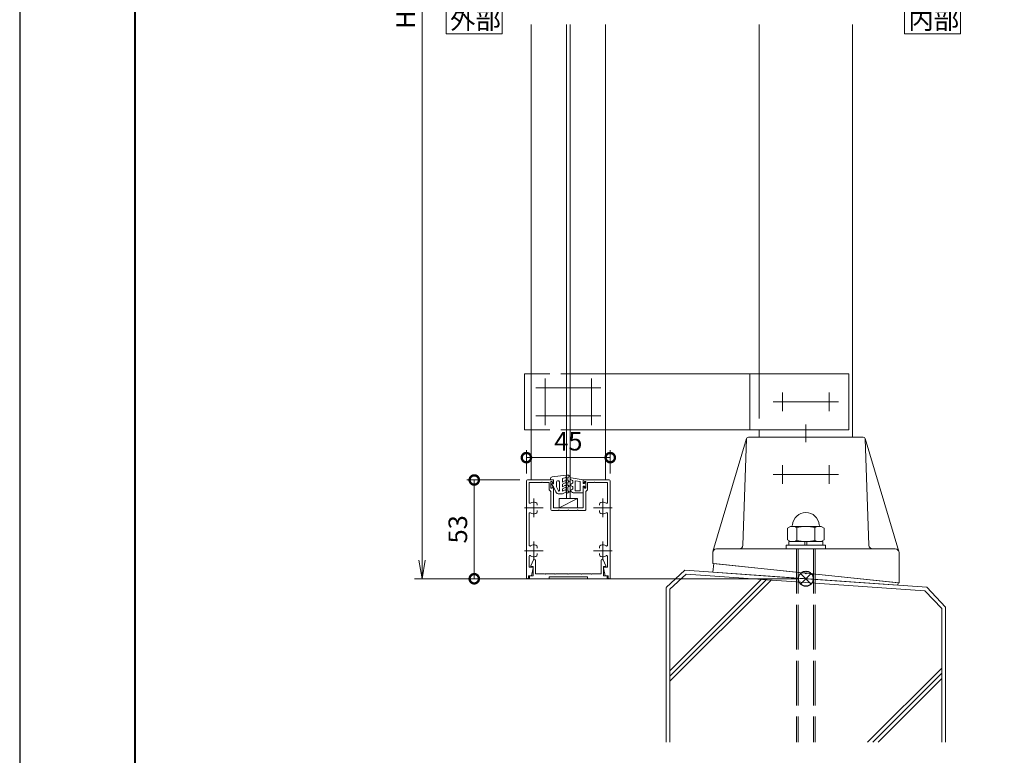
# Model space of a CAD drawing. Units: millimetres. Extents: x 0 to 420, y 0 to 297.
# Drawn here: x 0 to 132, y 76 to 175 of the extents above; entities that cross this region are included whole.
import ezdxf

# ---------------------------------------------------------------- set-up
doc = ezdxf.new("R2010")
doc.units = ezdxf.units.MM
for name, pattern in [('AM_ISO02W050', [7.5, 6, -1.5]), ('AM_ISO08W050', [18, 12, -1.5, 3, -1.5]), ('AM_ISO08W050x2', [9, 6, -0.75, 1.5, -0.75]), ('Amconstr', [9999, 9999, 0])]:
    doc.linetypes.add(name, pattern=pattern)
for name, color, linetype, lineweight in [('AM_0', 7, 'Continuous', 18), ('AM_1', 14, 'Continuous', 40), ('AM_2', 40, 'Continuous', 9), ('AM_3', 6, 'AM_ISO02W050', 9), ('AM_5', 3, 'Continuous', 9), ('AM_7', 4, 'AM_ISO08W050', 9), ('AM_CL', 1, 'Amconstr', 25)]:
    doc.layers.add(name, color=color, linetype=linetype, lineweight=lineweight)
doc.layers.add('AM_VIEWS', color=1, linetype='Continuous', lineweight=25, plot=False)
doc.styles.add('ゴシック', font='msgothic.ttc')
doc.dimstyles.new('VF$0', dxfattribs={"dimtxt": 10, "dimasz": 10, "dimexe": 4, "dimexo": 4, "dimgap": 2.5, "dimtad": 1, "dimdsep": 46, "dimtxsty": 'ゴシック', "dimblk": 'DOTSMALL', "dimcen": 0, "dimclrd": 256, "dimclre": 256, "dimclrt": 2, "dimadec": 0, "dimazin": 2, "dimtp": 0.1, "dimtm": 0.1, "dimtfac": 0.71, "dimtmove": 0, "dimatfit": 3, "dimldrblk": 'OPEN30', "dimfxl": 1, "dimlwd": -1, "dimlwe": -1, "dimarcsym": 0})

# ---------------------------------------------------------------- blocks, each defined once
blk = doc.blocks.new('_DotSmall')
at = {"color": 0, "linetype": 'ByBlock', "const_width": 0.5}
blk.add_lwpolyline([(-0.0625, 0, 1), (0.0625, 0, 1)], format="xyb", close=True, dxfattribs=at)
blk = doc.blocks.new('*D10')
at = {"layer": 'AM_5', "linetype": 'Continuous'}
for p, q in [((68, 113.63), (68, 116.75)), ((79.25, 113.63), (79.25, 116.75)), ((79.25, 115.75), (68, 115.75))]:
    blk.add_line(p, q, dxfattribs=at)
at = {"layer": 'Defpoints', "color": 0}
for p in [(68, 115.75), (68, 112.63), (79.25, 112.63)]:
    blk.add_point(p, dxfattribs=at)
at = {"layer": 'AM_5', "xscale": 2.5, "yscale": 2.5, "zscale": 2.5, "rotation": 180}
blk.add_blockref('_DotSmall', (68, 115.75), dxfattribs=at)
at = {"layer": 'AM_5', "xscale": 2.5, "yscale": 2.5, "zscale": 2.5}
blk.add_blockref('_DotSmall', (79.25, 115.75), dxfattribs=at)
at = {"layer": 'AM_5', "color": 2, "insert": (73.63, 117.63), "char_height": 2.5, "attachment_point": 5, "style": 'ゴシック'}
blk.add_mtext('45', dxfattribs=at)
blk = doc.blocks.new('_Open30')
at = {"color": 0, "linetype": 'ByBlock', "lineweight": -2}
for p, q in [((-1, 0.267949), (0, 0)), ((0, 0), (-1, -0.267949)), ((0, 0), (-1, 0))]:
    blk.add_line(p, q, dxfattribs=at)
blk = doc.blocks.new('*D14')
at = {"layer": 'AM_5', "linetype": 'Continuous'}
for p, q in [((67.13, 112.75), (60, 112.75)), ((61, 99.5), (61, 112.75)), ((67.43, 99.5), (60, 99.5))]:
    blk.add_line(p, q, dxfattribs=at)
at = {"layer": 'Defpoints', "color": 0}
for p in [(61, 112.75), (68.13, 112.75), (68.43, 99.5)]:
    blk.add_point(p, dxfattribs=at)
at = {"layer": 'AM_5', "xscale": 2.5, "yscale": 2.5, "zscale": 2.5}
for p, rotation in [((61, 112.75), 90), ((61, 99.5), 270)]:
    blk.add_blockref('_DotSmall', p, dxfattribs=dict(at, rotation=rotation))
at = {"layer": 'AM_5', "color": 2, "insert": (59.12, 106.13), "char_height": 2.5, "attachment_point": 5, "rotation": 90, "style": 'ゴシック'}
blk.add_mtext('53', dxfattribs=at)
blk = doc.blocks.new('_Open')
at = {"color": 0, "linetype": 'ByBlock', "lineweight": -2}
for p, q in [((-1, 0.166667), (0, 0)), ((-1, -0.166667), (0, 0)), ((0, 0), (-1, 0))]:
    blk.add_line(p, q, dxfattribs=at)
blk = doc.blocks.new('*D18')
at = {"layer": 'AM_5', "linetype": 'Continuous'}
for p, q in [((104.5, 249.5), (53, 249.5)), ((54, 247), (54, 102)), ((104.5, 99.5), (53, 99.5))]:
    blk.add_line(p, q, dxfattribs=at)
at = {"layer": 'Defpoints', "color": 0}
for p in [(105.5, 249.5), (54, 99.5), (105.5, 99.5)]:
    blk.add_point(p, dxfattribs=at)
at = {"layer": 'AM_5', "xscale": 2.5, "yscale": 2.5, "zscale": 2.5}
for p, rotation in [((54, 249.5), 90), ((54, 99.5), 270)]:
    blk.add_blockref('_Open', p, dxfattribs=dict(at, rotation=rotation))
at = {"layer": 'AM_5', "color": 2, "insert": (52.12, 174.5), "char_height": 2.5, "attachment_point": 5, "rotation": 90, "style": 'ゴシック'}
blk.add_mtext('H', dxfattribs=at)

msp = doc.modelspace()

# ---------------------------------------------------------------- linework, layer by layer
at = {"layer": 'AM_0', "color": 0}
for p, q in [((68.625, 173.875), (68.625, 112.75)), ((73.3846, 173.875), (73.3846, 110.25)), ((73.8846, 173.875), (73.8846, 110.25)), ((78.625, 173.875), (78.625, 112.75)), ((99.25, 173.875), (99.25, 127)), ((111.75, 173.875), (111.75, 118.5017)), ((99.25, 119.5), (99.25, 118.5017))]:
    msp.add_line(p, q, dxfattribs=at)
at = {"layer": 'AM_0'}
for p, q in [((67.7498, 126.9999), (68.6248, 127)), ((67.7498, 126.9999), (67.7498, 119.5)), ((111.25, 127), (78.625, 127)), ((98, 127), (98, 119.5)), ((111.25, 127), (111.25, 119.5)), ((67.7498, 119.5), (68.6248, 119.5)), ((111.25, 119.5), (78.625, 119.5)), ((97.5515, 118.3232), (93.0209, 103.1447)), ((97.5412, 118.2604), (97.0427, 103.9843)), ((97.7908, 118.5017), (113.2089, 118.5017)), ((113.4485, 118.3232), (117.9791, 103.1447)), ((113.4588, 118.2604), (113.9573, 103.9843)), ((68, 112.625), (68, 99.6465)), ((68.125, 112.75), (71.625, 112.75)), ((68.35, 112.4), (68.35, 109.7604)), ((68.35, 112.4), (70.05, 112.4)), ((70.05, 112.4), (70.125, 112.475)), ((70.125, 112.475), (70.2, 112.4)), ((70.2, 112.4), (71.05, 112.4)), ((71.05, 111.45), (71.05, 112.4)), ((71.275, 112.55), (71.425, 112.55)), ((71.275, 111.65), (71.275, 112.55)), ((71.425, 112.55), (71.5309, 112.3515)), ((71.625, 112.375), (71.625, 112.75)), ((75.625, 112.375), (75.625, 112.75)), ((79.125, 112.75), (75.625, 112.75)), ((75.825, 112.55), (75.7191, 112.3515)), ((75.975, 112.55), (75.825, 112.55)), ((75.975, 111.65), (75.975, 112.55)), ((76.2, 111.45), (76.2, 112.4)), ((77.0499, 112.4), (76.2, 112.4)), ((77.1249, 112.475), (77.0499, 112.4)), ((77.1999, 112.4), (77.1249, 112.475)), ((78.9, 112.4), (77.1999, 112.4)), ((78.9, 112.4), (78.9, 109.7604)), ((79.25, 112.625), (79.2501, 99.65)), ((71.05, 111.45), (71.275, 111.225)), ((71.275, 111.65), (71.425, 111.65)), ((71.275, 108.775), (71.275, 111.225)), ((71.425, 111.65), (71.5309, 111.8485)), ((71.625, 109), (71.625, 111.825)), ((75.625, 109), (75.625, 111.825)), ((75.825, 111.65), (75.7191, 111.8485)), ((75.975, 111.65), (75.825, 111.65)), ((76.2, 111.45), (75.975, 111.225)), ((75.975, 108.775), (75.975, 111.225)), ((72.3749, 109), (74.8749, 110.25)), ((72.3749, 110.25), (72.3749, 109)), ((72.3749, 110.25), (74.8749, 110.25)), ((74.8749, 110.25), (74.8749, 109)), ((69.4375, 109.5171), (69.4375, 109.3623)), ((69.4375, 108.6377), (69.4375, 108.483)), ((71.4, 108.65), (72.3, 108.65)), ((71.625, 109), (73.625, 109)), ((72.3, 108.65), (72.375, 108.725)), ((72.375, 108.725), (72.45, 108.65)), ((72.45, 108.65), (73.55, 108.65)), ((73.55, 108.65), (73.625, 108.725)), ((75.625, 109), (73.625, 109)), ((73.625, 108.725), (73.7, 108.65)), ((74.8, 108.65), (73.7, 108.65)), ((74.8, 108.65), (74.875, 108.725)), ((74.875, 108.725), (74.95, 108.65)), ((75.85, 108.65), (74.95, 108.65)), ((77.8125, 109.5171), (77.8125, 109.3623)), ((77.8125, 108.6377), (77.8125, 108.483)), ((68.35, 108.2399), (68.35, 104.0116)), ((78.9, 108.2399), (78.9, 104.0116)), ((103.2, 104.5017), (103.2, 104.0017)), ((105.375, 104.0017), (105.375, 104.5017)), ((105.625, 104.5017), (105.625, 104.0017)), ((107.8, 104.5017), (107.8, 104.0017)), ((69.4375, 103.7671), (69.4375, 103.6123)), ((77.8125, 103.7671), (77.8125, 103.6123)), ((93.5, 103.5017), (105.5, 103.5017)), ((108.125, 104.0017), (102.875, 104.0017)), ((102.875, 104.0017), (102.875, 103.5017)), ((108.125, 103.5017), (102.875, 103.5017)), ((105.5, 103.5017), (117.5, 103.5017)), ((108.125, 104.0017), (108.125, 103.5017)), ((68.3499, 102.4884), (68.3499, 101.05)), ((68.5997, 101.2499), (68.9608, 102.0513)), ((69.1998, 100.175), (69.1998, 102)), ((69.4375, 102.8877), (69.4375, 102.733)), ((77.8125, 102.8877), (77.8125, 102.733)), ((78.0497, 100.175), (78.0497, 102)), ((78.6498, 101.2499), (78.2887, 102.0513)), ((78.9001, 102.4884), (78.9001, 101.05)), ((93, 101.5655), (93, 103.0017)), ((118, 103.0017), (118, 98.9379)), ((68.3499, 101.05), (68.8249, 101.05)), ((68.5997, 101.125), (68.5997, 101.2499)), ((68.8998, 101.125), (68.5997, 101.125)), ((68.6749, 99.875), (68.8984, 100.9598)), ((68.8998, 99.875), (68.8998, 101.125)), ((78.3497, 101.125), (78.6498, 101.125)), ((78.3497, 99.875), (78.3497, 101.125)), ((78.575, 99.875), (78.3516, 100.9598)), ((78.9, 101.05), (78.425, 101.05)), ((78.6498, 101.125), (78.6498, 101.2499)), ((93, 101.5655), (118, 98.9379)), ((93.1288, 101.552), (93.0255, 100.3723)), ((105.4254, 100.2596), (93.1288, 101.552)), ((68.2999, 99.875), (68.6749, 99.875)), ((68.2999, 99.875), (68.2999, 99.65)), ((68.4248, 99.875), (68.4248, 99.5)), ((68.4248, 99.875), (68.8998, 99.875)), ((68.4248, 99.5), (71.0623, 99.5)), ((70.4247, 100.175), (69.1998, 100.175)), ((70.4997, 100.1), (70.4247, 100.175)), ((70.5747, 100.175), (70.4997, 100.1)), ((71.7997, 100.175), (70.5747, 100.175)), ((71.0623, 99.75), (71.0623, 99.5)), ((76.1873, 99.75), (71.0623, 99.75)), ((71.7997, 100.175), (71.8747, 100.1)), ((71.8747, 100.1), (71.9497, 100.175)), ((71.9497, 100.175), (73.5498, 100.175)), ((73.5498, 100.175), (73.6248, 100.1)), ((73.6248, 100.1), (73.6998, 100.175)), ((73.6998, 100.175), (75.2998, 100.175)), ((75.3748, 100.1), (75.2998, 100.175)), ((75.4498, 100.175), (75.3748, 100.1)), ((76.6748, 100.175), (75.4498, 100.175)), ((76.1873, 99.75), (76.1873, 99.5)), ((78.8247, 99.5), (76.1873, 99.5)), ((76.6748, 100.175), (76.7498, 100.1)), ((76.7498, 100.1), (76.8248, 100.175)), ((76.8248, 100.175), (78.0497, 100.175)), ((78.8247, 99.875), (78.3497, 99.875)), ((78.95, 99.875), (78.575, 99.875)), ((78.8247, 99.875), (78.8247, 99.5)), ((78.95, 99.875), (78.95, 99.65)), ((93.0255, 100.3723), (105.3598, 99.5098)), ((105.5095, 99.4993), (117.8437, 98.6368)), ((117.8713, 98.9514), (105.5746, 100.2439)), ((117.8713, 98.9514), (117.8437, 98.6368))]:
    msp.add_line(p, q, dxfattribs=at)
at = {"layer": 'AM_0', "color": 7, "linetype": 'Continuous'}
for p, q in [((103.05, 106.2784), (103.4368, 106.5017)), ((103.05, 104.725), (103.05, 106.2784)), ((103.446, 106.5017), (103.4368, 106.5017)), ((107.5633, 106.5017), (103.4469, 106.5017)), ((104.2769, 104.6491), (104.2769, 106.3544)), ((106.7231, 104.6491), (106.7231, 106.3544)), ((107.95, 106.2784), (107.5633, 106.5017)), ((107.95, 104.725), (107.95, 106.2784)), ((103.4368, 104.5017), (103.05, 104.725)), ((107.8, 104.5017), (103.2, 104.5017)), ((107.5633, 104.5017), (107.95, 104.725))]:
    msp.add_line(p, q, dxfattribs=at)
at = {"layer": 'AM_0'}
for points in [[(64.75, 172.625), (64.75, 176.375), (57.25, 176.375), (57.25, 172.625)], [(126.25, 172.625), (126.25, 176.375), (118.75, 176.375), (118.75, 172.625)]]:
    msp.add_lwpolyline(points, close=True, dxfattribs=at)
for centre, radius, start, end in [((97.7911, 118.2517), 0.25, 89.999999, 177.999999), ((113.2089, 118.2517), 0.25, 2, 90), ((68.125, 112.625), 0.125, 90.000003, 179.999841), ((71.575, 112.375), 0.05, 208.071813, 0.000008), ((75.675, 112.375), 0.05, 179.999991, 331.928178), ((79.125, 112.625), 0.125, 0.000153, 90.000003), ((71.575, 111.825), 0.05, 359.999992, 151.928187), ((75.675, 111.825), 0.05, 28.071816, 180.000005), ((68.475, 109.7616), 0.125, 179.999827, 304.580784), ((69, 109), 0.8, 70.06908, 124.580779), ((69.1875, 109.5171), 0.25, 0.001329, 70.06908), ((78.0625, 109.5171), 0.25, 109.930918, 179.998666), ((78.25, 109), 0.8, 55.419219, 109.930918), ((78.775, 109.7616), 0.125, 235.419221, 0.000169), ((68.475, 108.2384), 0.125, 55.418881, 179.999827), ((69.1875, 108.483), 0.25, 289.933577, 0.001329), ((71.4, 108.775), 0.125, 180.000005, 270.000001), ((75.85, 108.775), 0.125, 269.999997, 0), ((78.0625, 108.483), 0.25, 179.998666, 250.066421), ((78.775, 108.2384), 0.125, 0.000169, 124.58112), ((69, 109), 0.8, 235.41888, 289.933577), ((78.25, 109), 0.8, 250.066425, 304.581119), ((68.475, 104.0116), 0.125, 179.999827, 304.580784), ((69, 103.25), 0.8, 70.06908, 124.580779), ((69.1875, 103.7671), 0.25, 0.001329, 70.06908), ((78.0625, 103.7671), 0.25, 109.930918, 179.998666), ((78.25, 103.25), 0.8, 55.419219, 109.930918), ((78.775, 104.0116), 0.125, 235.419221, 0.000169), ((93.5, 103.0017), 0.5, 90, 180), ((96.543, 104.0017), 0.5, 269.999999, 357.999999), ((114.457, 104.0017), 0.5, 182, 270), ((117.5, 103.0017), 0.5, 0, 90), ((68.475, 102.4884), 0.125, 55.418881, 179.999827), ((69, 103.25), 0.8, 235.41888, 289.933577), ((69.0748, 102), 0.125, 0, 155.744979), ((69.1875, 102.733), 0.25, 289.933577, 0.001329), ((78.0625, 102.733), 0.25, 179.998666, 250.066421), ((78.25, 103.25), 0.8, 250.066425, 304.581119), ((78.1747, 102), 0.125, 24.255025, 180.000005), ((78.775, 102.4884), 0.125, 0.000169, 124.58112), ((68.8249, 100.975), 0.075, 348.360301, 90.000003), ((78.425, 100.975), 0.075, 90.000003, 191.639699), ((68.1499, 99.65), 0.15, 179.999841, 0.00001), ((79.1, 99.65), 0.15, 179.999995, 0.000153), ((105.4346, 99.5046), 0.075, 356, 176), ((105.5, 100.2517), 0.075, 174, 354)]:
    msp.add_arc(centre, radius, start, end, dxfattribs=at)
at = {"layer": 'AM_0', "linetype": 'Continuous'}
for centre, radius, start, end in [((105.5, 106.5642), 1.8125, 5.215839, 174.784062), ((103.446, 106.7517), 0.25, 269.999931, 354.784062), ((107.554, 106.7517), 0.25, 185.215839, 269.999931)]:
    msp.add_arc(centre, radius, start, end, dxfattribs=at)
at = {"layer": 'AM_0', "color": 7, "linetype": 'Continuous'}
for centre, radius, start, end in [((103.5835, 105.3895), 1.1882, 54.299201, 69.405641), ((105.5, 101.3518), 5.1499, 76.260569, 103.739282), ((107.4165, 105.3895), 1.1882, 110.594211, 125.70065), ((103.5835, 105.614), 1.1882, 290.594392, 305.700641), ((105.5, 109.6517), 5.1499, 256.260647, 283.739235), ((107.4165, 105.614), 1.1882, 234.29921, 249.405459)]:
    msp.add_arc(centre, radius, start, end, dxfattribs=at)
at = {"layer": 'AM_1'}
msp.add_lwpolyline([(15.5, 10), (15.5, 287), (404.5, 287), (404.5, 10)], close=True, dxfattribs=at)
at = {"layer": 'AM_2'}
for p, q in [((71.2245, 112.9034), (71.2245, 112.7497)), ((71.2245, 112.7497), (71.6245, 112.7498)), ((71.4441, 113.1516), (73.3494, 113.375)), ((71.6245, 112.7498), (71.6246, 112.2498)), ((72.0495, 112.4998), (72.0496, 111.8239)), ((72.2995, 112.6249), (72.1745, 112.6249)), ((72.4247, 111.317), (72.4245, 112.4999)), ((73.3026, 113.075), (72.8495, 112.9535)), ((72.8495, 112.4636), (72.8495, 112.9535)), ((73.162, 112.6441), (72.8495, 112.4636)), ((73.2871, 112.4276), (72.8496, 112.1749)), ((73.3026, 113.075), (73.3494, 113.25)), ((73.6494, 113.3751), (73.3494, 113.375)), ((73.3497, 111.2647), (73.3494, 113.25)), ((73.6495, 113.1251), (73.5495, 113.125)), ((73.5495, 112.5982), (73.5495, 113.125)), ((73.612, 112.6343), (73.5495, 112.5982)), ((73.687, 112.5044), (73.5496, 112.425)), ((73.5496, 111.9732), (73.5496, 112.425)), ((73.7245, 113.2001), (73.7244, 113.3001)), ((73.9121, 112.1583), (74.1871, 112.3171)), ((74.187, 112.6696), (73.937, 112.8139)), ((75.6245, 112.7628), (74.0212, 113.0453)), ((74.2496, 112.4253), (74.2495, 112.5614)), ((74.5497, 111.3127), (74.5495, 112.6476)), ((75.1995, 112.5331), (74.5495, 112.6476)), ((75.1997, 111.3127), (75.1995, 112.5331)), ((75.6245, 112.7628), (75.6246, 112.2878)), ((75.7496, 112.2878), (75.8996, 112.4253)), ((75.8996, 112.4253), (75.9746, 112.4253)), ((75.9746, 112.4253), (75.9746, 111.7753)), ((71.6246, 112.2498), (71.3746, 112.2498)), ((71.3746, 112.2498), (71.3746, 112.1748)), ((71.6246, 111.8498), (71.3746, 112.1748)), ((71.6246, 111.8498), (71.9407, 111.1653)), ((72.0496, 111.8239), (72.2966, 111.2889)), ((73.2747, 111.1348), (72.8248, 110.8749)), ((72.8496, 111.8386), (72.8496, 112.1749)), ((73.1621, 112.0191), (72.8496, 111.8386)), ((73.2871, 111.8026), (72.8497, 111.5499)), ((72.8497, 111.2358), (72.8497, 111.5499)), ((73.1247, 111.3946), (72.8497, 111.2358)), ((73.3497, 111.125), (73.3497, 111.2647)), ((73.5372, 111.0168), (73.6872, 111.1034)), ((73.6121, 112.0093), (73.5496, 111.9732)), ((73.6871, 111.8794), (73.5496, 111.8)), ((73.5497, 111.1972), (73.5496, 111.8)), ((73.5497, 111.1972), (73.6122, 111.2333)), ((73.9121, 112.0284), (74.1871, 111.8696)), ((74.1872, 111.5171), (73.9122, 111.3583)), ((73.9122, 111.2284), (74.199, 111.0628)), ((74.2496, 111.7614), (74.2497, 111.6253)), ((75.6247, 111.0128), (74.3865, 111.0126)), ((75.1997, 111.3127), (74.5497, 111.3127)), ((75.6246, 112.2878), (75.7496, 112.2878)), ((75.6246, 111.9128), (75.6247, 111.0128)), ((75.6246, 111.9128), (75.7496, 111.9128)), ((75.7496, 111.9128), (75.8996, 111.7753)), ((75.8996, 111.7753), (75.9746, 111.7753)), ((72.3947, 110.8749), (72.8248, 110.8749)), ((89.2439, 100.6367), (86.75, 98.3111)), ((89.2439, 100.6367), (121.7561, 98.3633)), ((89.4576, 100.1163), (87.25, 98.1134)), ((87.25, 87.1558), (99.5117, 99.4175)), ((87.25, 86.4487), (100.1726, 99.3713)), ((87.25, 85.7416), (100.8335, 99.3251)), ((89.4576, 100.1163), (121.4863, 97.8848)), ((86.75, 98.2974), (86.75, 77.561)), ((87.25, 98.1134), (87.25, 77.561)), ((121.4863, 97.8848), (123.75, 95.5258)), ((121.7561, 98.3633), (124.25, 95.6889)), ((123.75, 95.5258), (123.75, 77.561)), ((124.25, 95.6889), (124.25, 77.561)), ((113.7859, 77.561), (123.75, 87.5251)), ((114.493, 77.561), (123.75, 86.818)), ((115.2001, 77.561), (123.75, 86.1109))]:
    msp.add_line(p, q, dxfattribs=at)
for centre, radius, start, end in [((71.4745, 112.9035), 0.25, 96.97581, 180.007467), ((72.1745, 112.4999), 0.125, 90.007467, 180.007467), ((72.2995, 112.4999), 0.125, 0.007467, 90.007467), ((73.2245, 112.5358), 0.125, 300.007467, 120.007467), ((73.6495, 112.5694), 0.075, 300.007467, 120.007467), ((73.6494, 113.3001), 0.075, 0.007467, 90.007467), ((73.6495, 113.2001), 0.075, 270.007467, 0.007467), ((73.9995, 112.9222), 0.125, 80.007462, 240.007462), ((74.1245, 112.5614), 0.125, 0.007462, 60.007462), ((74.1246, 112.4253), 0.125, 300.007462, 0.007462), ((72.3946, 111.3749), 0.5, 204.782676, 270.007467), ((72.3576, 111.317), 0.0671, 204.782676, 0.007467), ((73.1997, 111.2647), 0.15, 300.007467, 120.007467), ((73.2246, 111.9108), 0.125, 300.007467, 120.007467), ((73.4747, 111.125), 0.125, 180.007467, 300.007467), ((73.6496, 111.9444), 0.075, 300.007467, 120.007467), ((73.6497, 111.1684), 0.075, 300.007467, 120.007467), ((73.9496, 112.0933), 0.075, 120.007462, 240.007462), ((73.9497, 111.2933), 0.075, 120.007462, 240.007462), ((74.1246, 111.7614), 0.125, 0.007462, 60.007462), ((74.1247, 111.6253), 0.125, 300.007462, 0.007462), ((74.3864, 111.3876), 0.375, 240.007462, 270.007462)]:
    msp.add_arc(centre, radius, start, end, dxfattribs=at)
at = {"layer": 'AM_3'}
for p, q in [((78.6248, 127), (68.6248, 127)), ((99.25, 127), (99.25, 119.5)), ((78.6248, 119.5), (68.6248, 119.5)), ((104.25, 103.5017), (104.25, 77.561)), ((104.48, 103.5017), (104.48, 77.561)), ((106.5199, 103.5017), (106.5199, 77.561)), ((106.75, 103.5017), (106.75, 77.561))]:
    msp.add_line(p, q, dxfattribs=at)
at = {"layer": 'AM_7'}
for p, q in [((70.5, 126.375), (70.5, 120.125)), ((76.75, 126.375), (76.75, 120.125)), ((69.25, 125.125), (78, 125.125)), ((102.375, 124.5), (102.375, 122)), ((108.625, 124.5), (108.625, 122)), ((101.125, 123.25), (109.875, 123.25)), ((69.25, 121.375), (78, 121.375)), ((101.125, 113.5017), (109.875, 113.5017)), ((69, 110.25), (69, 107.75)), ((78.25, 110.25), (78.25, 107.75)), ((67.75, 109), (70.25, 109)), ((77, 109), (79.5, 109)), ((69, 104.5), (69, 102)), ((78.25, 104.5), (78.25, 102)), ((67.75, 103.25), (70.25, 103.25)), ((77, 103.25), (79.5, 103.25))]:
    msp.add_line(p, q, dxfattribs=at)
at = {"layer": 'AM_7', "linetype": 'AM_ISO08W050x2'}
for p, q in [((105.5, 120.1985), (105.5, 117.8032)), ((105.5, 120.1985), (105.5, 117.8032)), ((102.375, 114.7517), (102.375, 112.2517)), ((108.625, 114.7517), (108.625, 112.2517))]:
    msp.add_line(p, q, dxfattribs=at)
at = {"layer": 'AM_CL'}
for p, q in [((106.2071, 100.2071), (104.7929, 98.7929)), ((104.7929, 100.2071), (106.2071, 98.7929))]:
    msp.add_line(p, q, dxfattribs=at)
msp.add_circle((105.5, 99.5), 1, dxfattribs=at)
at = {"layer": 'AM_VIEWS', "linetype": 'Continuous'}
msp.add_lwpolyline([(0, 0), (420, 0), (420, 297), (0, 297), (0, 0)], dxfattribs=at)

# ---------------------------------------------------------------- texts
at = {"layer": 'AM_0', "style": 'ゴシック'}
for s, p in [('外部', (57.7513, 173.25)), ('内部', (119.2513, 173.25))]:
    msp.add_text(s, height=2.5, dxfattribs=at).set_placement(p)

# ---------------------------------------------------------------- dimensions: what is measured, and where the dimension line sits
at = {"layer": 'AM_5'}
dim = msp.add_linear_dim(base=(54, 99.5), p1=(105.5, 249.5), p2=(105.5, 99.5), angle=90, text='H', dimstyle='VF$0', override={"dimscale": 0.25, "dimlfac": 4, "dimblk": 'Open'}, dxfattribs=at)
dim.commit()
dim.dimension.update_dxf_attribs({"geometry": '*D18', "text_midpoint": (52.1245, 174.5)})
dim = msp.add_linear_dim(base=(68, 115.75), p1=(79.25, 112.625), p2=(68, 112.625), dimstyle='VF$0', override={"dimscale": 0.25, "dimdec": 1, "dimlfac": 4}, dxfattribs=at)
dim.commit()
dim.dimension.update_dxf_attribs({"geometry": '*D10', "text_midpoint": (73.625, 117.6255)})
dim = msp.add_linear_dim(base=(61, 112.75), p1=(68.425, 99.5), p2=(68.125, 112.75), angle=90, dimstyle='VF$0', override={"dimscale": 0.25, "dimdec": 1, "dimlfac": 4}, dxfattribs=at)
dim.commit()
dim.dimension.update_dxf_attribs({"geometry": '*D14', "text_midpoint": (59.1245, 106.125)})

doc.saveas('drawing.dxf')
